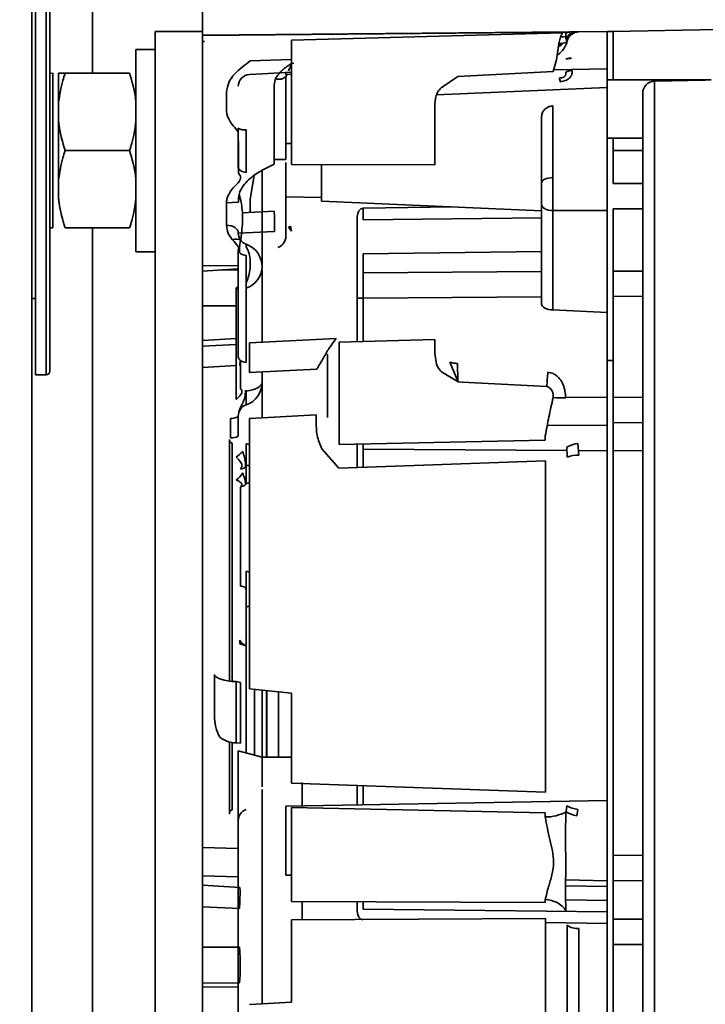
# Model space of a CAD drawing. Units: millimetres. Extents: x 125 to 15757, y 42 to 10375.
# Drawn here: x 6769 to 6834, y 6149 to 6243 of the extents above; entities that cross this region are included whole.
import ezdxf

# ---------------------------------------------------------------- set-up
doc = ezdxf.new("R2010")
doc.units = ezdxf.units.MM
doc.header["$LTSCALE"] = 25
doc.styles.add('SLDTEXTSTYLE0', font='TXT', dxfattribs={"width": 0.605})
doc.dimstyles.new('SLDDIMSTYLE6', dxfattribs={"dimtxt": 89.891154, "dimasz": 82.55, "dimexe": 0, "dimexo": 0.0625, "dimgap": 22.472788, "dimtad": 1, "dimdec": 0, "dimlfac": 0.88, "dimrnd": 1e-09, "dimzin": 12, "dimdsep": 46, "dimtxsty": 'SLDTEXTSTYLE0', "dimsah": 1, "dimcen": 0.09, "dimadec": 0, "dimazin": 3, "dimtfac": 1, "dimtdec": 0, "dimtofl": 0, "dimtmove": 0, "dimatfit": 3, "dimfxl": 1, "dimfrac": 2, "dimtolj": 1, "dimtzin": 12, "dimarcsym": 0})

# ---------------------------------------------------------------- blocks, each defined once
blk = doc.blocks.new('_D_17')
at = {"color": 7, "linetype": 'Continuous', "lineweight": 0}
for p, q in [((6722.992, 7964.107), (8443.741, 7964.107)), ((8393.741, 7964.107), (8393.741, 5144.709)), ((7960.48, 5144.709), (8443.741, 5144.709))]:
    blk.add_line(p, q, dxfattribs=at)
at = {"color": 7, "linetype": 'Continuous', "lineweight": 18}
for points in [[(8393.741, 7964.107), (8381.041, 7881.557), (8406.441, 7881.557)], [(8393.741, 5144.709), (8406.441, 5227.259), (8381.041, 5227.259)]]:
    blk.add_solid(points, dxfattribs=at)
at = {"color": 7, "linetype": 'Continuous', "lineweight": 18, "insert": (8274.367, 6417.217), "char_height": 92.6042, "attachment_point": 1, "rotation": 90, "style": 'SLDTEXTSTYLE0'}
blk.add_mtext('2481', dxfattribs=at)

msp = doc.modelspace()

# ---------------------------------------------------------------- linework, layer by layer
at = {"color": 7, "linetype": 'Continuous', "lineweight": 35}
for p, q in [((6769.7392137, 6949.9931542), (6769.7392137, 5356.5727407)), ((6770.0801228, 6252.3226997), (6770.0801228, 6209.1408815)), ((6771.1028501, 6209.1408815), (6771.1028501, 6252.3226997)), ((6771.4437592, 6251.9817906), (6771.4437592, 6209.4817906)), ((6775.5346682, 6247.6012974), (6775.5346682, 6237.9422065)), ((6786.0460319, 6247.6012974), (6786.0460319, 6241.9194792)), ((6781.5005773, 6128.2831156), (6781.5005773, 6241.9194792)), ((6786.0460319, 6241.9194792), (6781.5005773, 6241.9194792)), ((6786.0460319, 6128.2831156), (6786.0460319, 6241.9194792)), ((6820.9847954, 6241.8822523), (6786.0460319, 6241.5773463)), ((6820.6342983, 6241.8507845), (6786.0460319, 6241.5489372)), ((6820.4148106, 6241.7928502), (6794.5538859, 6241.1156581)), ((6820.4107479, 6241.7926464), (6820.2356976, 6241.4097687)), ((6820.6469445, 6241.8236151), (6820.9859577, 6241.8822624)), ((6820.8764315, 6241.8533708), (6820.7808314, 6241.8409751)), ((6821.1266949, 6241.8834906), (6821.1267152, 6241.8834908)), ((6821.1267152, 6241.8834908), (6824.6823955, 6241.9145208)), ((6825.2505773, 6241.9194792), (6824.6823955, 6241.9194792)), ((6824.6823955, 6241.9145208), (6824.6823955, 6238.3641233)), ((6835.183843, 6242.1077415), (6825.2505773, 6241.9343557)), ((6825.2505773, 6237.3172065), (6825.2505773, 6241.9343557)), ((6786.0460319, 6240.9824999), (6786.2357943, 6240.9866303)), ((6794.5538859, 6229.2378592), (6794.5538859, 6241.1156581)), ((6820.2356976, 6241.4097687), (6820.0891352, 6240.7843997)), ((6820.8184869, 6241.4808802), (6820.7924795, 6240.876888)), ((6820.8076319, 6241.1159315), (6820.8833547, 6241.0291025)), ((6781.5005773, 6240.2149338), (6779.6823955, 6240.2149338)), ((6779.6823955, 6220.8967519), (6779.6823955, 6240.2149338)), ((6820.0891352, 6240.7843997), (6819.8632095, 6239.2230149)), ((6790.5815699, 6239.1110744), (6794.5059628, 6239.2567408)), ((6819.8632095, 6239.2230149), (6819.5376205, 6238.1039205)), ((6820.784709, 6239.3102998), (6820.7843235, 6239.2852469)), ((6821.2652887, 6239.3981793), (6821.2662271, 6239.3704942)), ((6791.7278501, 6237.8899003), (6794.5390228, 6238.0372276)), ((6794.0005773, 6238.006098), (6794.0005773, 6237.835996)), ((6794.5638009, 6238.8851609), (6794.2559363, 6238.1760261)), ((6794.7594336, 6238.8933321), (6794.5638015, 6238.885161)), ((6810.4297211, 6237.6208265), (6819.5376197, 6238.1039205)), ((6824.6823955, 6238.3641233), (6819.5874498, 6238.2751906)), ((6824.6823955, 6238.3641233), (6824.6823955, 6236.5761413)), ((6771.7278501, 6237.9422065), (6771.7278501, 6223.1694792)), ((6772.2960319, 6235.1723201), (6772.2960319, 6237.9422065)), ((6772.9115622, 6237.9422065), (6779.0668652, 6237.9422065)), ((6791.7278501, 6237.8899003), (6790.5320138, 6237.8272291)), ((6793.0131187, 6237.43666), (6792.8741302, 6236.8252682)), ((6793.994822, 6237.6067926), (6794.0906614, 6237.786141)), ((6794.5538859, 6237.8382282), (6794.0005773, 6237.8285701)), ((6794.0005773, 6237.6143553), (6794.0005773, 6229.7035701)), ((6794.0975489, 6237.8111968), (6794.0469068, 6237.6945481)), ((6808.8210915, 6236.5495048), (6810.4297211, 6237.6208265)), ((6834.6255773, 6237.3172065), (6824.6823955, 6237.3172065)), ((6829.2080178, 6237.1851972), (6834.0673117, 6237.2668743)), ((6829.2080178, 6133.0173978), (6829.2080178, 6237.185197)), ((6788.3286757, 6234.4431224), (6788.3286757, 6236.1189329)), ((6792.8741302, 6236.8252682), (6792.8741302, 6229.2585756)), ((6824.6823955, 6236.5761413), (6808.3964117, 6235.8650799)), ((6824.6823955, 6236.5761413), (6824.6823955, 6224.816034)), ((6772.2960319, 6235.1723201), (6772.2960319, 6234.2490247)), ((6808.2526902, 6235.3360976), (6808.2348693, 6234.9109207)), ((6808.3209121, 6235.6938286), (6808.2526902, 6235.3360976)), ((6772.2960319, 6234.2490247), (6772.2960319, 6233.3257292)), ((6808.2348693, 6229.2041889), (6808.2348693, 6234.9109207)), ((6819.5092865, 6234.8170308), (6819.5092865, 6227.9690775)), ((6772.2960319, 6227.7859565), (6772.2960319, 6233.3257292)), ((6818.4323955, 6227.4822314), (6818.4323955, 6233.8131521)), ((6789.4551228, 6232.6972828), (6789.4551228, 6228.9528937)), ((6790.2126986, 6232.5313221), (6790.2126986, 6228.4484372)), ((6789.4749558, 6228.3928237), (6789.4749558, 6231.4900807)), ((6824.6823955, 6231.7490247), (6828.0914864, 6231.7490247)), ((6825.2505773, 6230.5558429), (6825.2505773, 6231.7490247)), ((6772.9115622, 6230.5558429), (6779.0668652, 6230.5558429)), ((6794.0005773, 6231.237661), (6794.5538859, 6231.228003)), ((6825.2505773, 6227.4161029), (6825.2505773, 6230.5558429)), ((6825.2505773, 6230.5558429), (6828.0914864, 6230.5558429)), ((6792.8741302, 6229.7035701), (6794.0005773, 6229.7035701)), ((6791.7278501, 6225.4360851), (6791.7278501, 6228.6061163)), ((6794.0005773, 6224.7544415), (6794.0005773, 6229.4194792)), ((6808.2348693, 6229.2041889), (6794.5538859, 6229.2378592)), ((6797.4096682, 6229.2085354), (6797.4096682, 6225.7262974)), ((6772.2960319, 6227.7859565), (6772.2960319, 6226.862661)), ((6790.9589639, 6228.1684685), (6790.6014029, 6225.9130392)), ((6772.2960319, 6226.862661), (6772.2960319, 6225.9393656)), ((6828.0914864, 6227.3955628), (6825.2505773, 6227.4161029)), ((6789.4749558, 6225.9269507), (6789.4749558, 6225.6139924)), ((6790.6014029, 6225.9130392), (6790.6014029, 6224.6502352)), ((6794.0005773, 6226.1240247), (6797.4096682, 6226.0645188)), ((6788.3286757, 6223.4181982), (6788.3286757, 6225.5348539)), ((6789.4749558, 6225.6139924), (6788.3333311, 6225.5744606)), ((6791.7278501, 6224.9758918), (6791.7278501, 6225.4360851)), ((6791.7278501, 6224.5951199), (6791.7278501, 6224.9726015)), ((6797.4096682, 6225.7262974), (6818.4323955, 6224.8084253)), ((6809.9106627, 6225.1804922), (6801.3770248, 6225.0443097)), ((6801.3770248, 6223.9303852), (6801.3770248, 6225.0443097)), ((6818.4323955, 6215.8966473), (6818.4323955, 6225.3876515)), ((6819.5092865, 6224.8272078), (6819.5092865, 6215.3362036)), ((6824.6823955, 6224.816034), (6819.5092865, 6224.8272078)), ((6825.2505773, 6219.0480284), (6825.2505773, 6225.0058787)), ((6828.0914864, 6224.9853386), (6825.2505773, 6225.0058787)), ((6792.8939602, 6224.7544415), (6789.8298062, 6224.6151629)), ((6791.7278501, 6221.0247771), (6791.7278501, 6224.5951199)), ((6800.8187592, 6224.2457735), (6800.8187592, 6216.4713575)), ((6818.4323955, 6224.1303764), (6801.3770248, 6223.9303852)), ((6824.6823955, 6215.0795915), (6824.6823955, 6224.816034)), ((6772.9115622, 6223.1694792), (6779.0668652, 6223.1694792)), ((6775.5346682, 6223.1694792), (6775.5346682, 6144.1922065)), ((6794.0005773, 6222.4997933), (6794.0005773, 6223.795257)), ((6794.5390228, 6222.8665636), (6794.266505, 6223.2417463)), ((6794.4460736, 6223.3334347), (6794.5390228, 6222.8665636)), ((6789.0755336, 6221.8819702), (6788.9107566, 6222.0410087)), ((6792.9236864, 6222.8374238), (6789.4551484, 6222.6799705)), ((6789.4462569, 6221.3803549), (6789.0755336, 6221.8819702)), ((6789.4749558, 6220.9505717), (6789.4749558, 6221.3629381)), ((6789.5740681, 6220.8049974), (6789.5740681, 6221.3375381)), ((6790.2126986, 6221.3499523), (6790.2126986, 6221.6103638)), ((6779.6823955, 6220.8967519), (6781.5005773, 6220.8967519)), ((6789.4551228, 6221.0549657), (6789.4551228, 6210.8383415)), ((6790.2126986, 6220.5258491), (6790.2126986, 6210.3092249)), ((6791.7278501, 6219.356021), (6791.7278501, 6221.0247771)), ((6801.3770248, 6220.6828864), (6818.4323955, 6220.9039104)), ((6801.3770248, 6218.8815816), (6801.3770248, 6220.6828864)), ((6786.0460319, 6219.5627485), (6789.4551228, 6219.5329978)), ((6789.4551228, 6219.2744575), (6786.0460319, 6219.0375305)), ((6787.8921211, 6219.1658311), (6789.4551228, 6219.148337)), ((6791.7278501, 6213.6969409), (6791.7278501, 6219.157146)), ((6818.4323955, 6219.0048941), (6801.3770248, 6218.8815816)), ((6825.2505773, 6216.6378042), (6825.2505773, 6219.0480284)), ((6828.0914864, 6219.0274882), (6825.2505773, 6219.0480284)), ((6789.2570416, 6206.7824322), (6789.2570416, 6217.4461098)), ((6789.4551228, 6217.3179774), (6789.2570416, 6217.4461098)), ((6769.7392137, 6216.4136088), (6770.0801228, 6216.4136088)), ((6800.8187592, 6216.4713575), (6800.8187592, 6212.3024368)), ((6801.3770248, 6216.4713575), (6800.8187592, 6216.4713575)), ((6801.3770248, 6216.4713575), (6818.4323955, 6216.5946699)), ((6801.3770248, 6212.3170555), (6801.3770248, 6216.4713575)), ((6825.2505773, 6210.4953149), (6825.2505773, 6216.6378042)), ((6825.2505773, 6216.6378042), (6828.0914864, 6216.6172641)), ((6789.2570416, 6215.7357101), (6786.0460319, 6215.740456)), ((6819.5092865, 6215.3362036), (6824.6823955, 6215.0795915)), ((6824.6823955, 6215.0795915), (6824.6823955, 6210.4953149)), ((6789.2570416, 6212.5961725), (6786.0460319, 6212.4136724)), ((6790.5320138, 6212.2053569), (6798.7896357, 6212.6149763)), ((6791.7278501, 6212.2646764), (6791.7278501, 6213.4748347)), ((6789.2570416, 6212.0238519), (6786.0460319, 6211.8745887)), ((6808.2348693, 6212.4966345), (6799.0844672, 6212.2570228)), ((6799.0844672, 6212.2570228), (6799.0844672, 6202.4676217)), ((6808.2348693, 6211.1853863), (6808.2348693, 6212.4966345)), ((6786.0460319, 6211.5418001), (6786.0892881, 6211.5443127)), ((6808.2348693, 6211.1853863), (6808.4001975, 6210.1554963)), ((6786.0460319, 6209.8232111), (6789.2570416, 6210.0154674)), ((6789.653204, 6207.8368625), (6789.653204, 6210.5217465)), ((6810.4481035, 6208.4598012), (6809.6572417, 6210.349295)), ((6824.6823955, 6210.4953149), (6825.2505773, 6210.4953149)), ((6824.6823955, 6130.6095293), (6824.6823955, 6210.4953149)), ((6825.2505773, 6130.6095293), (6825.2505773, 6210.4953149)), ((6770.0801228, 6209.1408815), (6771.1028501, 6209.1408815)), ((6796.9521047, 6209.6772402), (6790.5320138, 6209.3587716)), ((6791.7278501, 6205.035134), (6791.7278501, 6209.418091)), ((6810.4481035, 6208.459801), (6808.8663799, 6209.4349131)), ((6810.8325987, 6208.4404736), (6810.4481042, 6208.4598009)), ((6810.8325987, 6208.4404736), (6818.9154347, 6208.0204284)), ((6790.2126986, 6207.5722764), (6790.1497833, 6207.6654147)), ((6790.2126986, 6206.2626856), (6790.2126986, 6207.5722764)), ((6824.6823955, 6206.9718275), (6820.7265603, 6207.0004287)), ((6828.0914864, 6206.9944216), (6825.2505773, 6206.9738815)), ((6789.4551228, 6205.2106617), (6789.4551228, 6205.1913117)), ((6789.4551228, 6203.2699193), (6789.4551228, 6205.1278718)), ((6796.9009591, 6205.3020439), (6791.7278501, 6205.035134)), ((6796.9009591, 6204.7499071), (6796.9009591, 6205.3020439)), ((6788.697547, 6204.9514775), (6788.697547, 6203.1251247)), ((6791.7278501, 6205.035134), (6790.5320138, 6204.9734256)), ((6790.5320138, 6204.9734256), (6790.5320138, 6179.13435)), ((6818.9746393, 6204.3268389), (6824.6823955, 6204.2855711)), ((6825.2505773, 6204.5636574), (6828.0914864, 6204.5841975)), ((6818.7543245, 6202.8898802), (6818.7813719, 6203.3008291)), ((6788.8633055, 6202.6232712), (6788.8633055, 6179.85568)), ((6790.2126986, 6202.5762729), (6790.5320138, 6202.4349233)), ((6790.2126986, 6202.5762729), (6790.2126986, 6200.4752042)), ((6799.0844672, 6202.4676217), (6818.7543239, 6202.8898802)), ((6800.8187592, 6202.5048522), (6800.8187592, 6200.2789628)), ((6801.3770248, 6202.0438477), (6801.3767554, 6202.5168309)), ((6821.899691, 6202.5702011), (6821.9761446, 6201.4598026)), ((6799.054741, 6200.2152255), (6797.4481374, 6202.0557148)), ((6801.3770248, 6200.299134), (6801.3770248, 6202.0438477)), ((6801.3770248, 6202.0438477), (6820.853679, 6201.9030291)), ((6820.8833547, 6201.2825096), (6820.8380155, 6202.2305536)), ((6821.9461712, 6201.8951302), (6824.6823955, 6201.875347)), ((6828.0914864, 6201.8979411), (6825.2505773, 6201.877401)), ((6790.2126986, 6201.1134727), (6790.1937592, 6201.1410701)), ((6790.1937592, 6198.896103), (6790.1937592, 6201.1410701)), ((6790.2126986, 6200.4752042), (6790.5320138, 6200.4724547)), ((6818.7968871, 6200.9285468), (6799.0547416, 6200.2152255)), ((6818.7968871, 6169.274048), (6818.7968871, 6200.9285468)), ((6790.1497833, 6198.6658026), (6790.2126986, 6198.7509684)), ((6790.5320138, 6198.8619608), (6790.2126986, 6198.7509684)), ((6789.653204, 6188.9570288), (6789.653204, 6198.4426632)), ((6790.2126986, 6186.9445038), (6790.2126986, 6190.3740692)), ((6790.2126986, 6190.3740692), (6790.5320138, 6190.2891824)), ((6790.2126986, 6188.6498335), (6790.1497833, 6188.7533052)), ((6790.1937592, 6173.0123558), (6790.1937592, 6188.6868908)), ((6790.5320138, 6187.0858533), (6790.2126986, 6186.9445038)), ((6789.5855913, 6183.80079), (6789.6372322, 6183.6474161)), ((6789.6210968, 6183.4557503), (6789.7750647, 6183.384095)), ((6789.9368886, 6183.3364223), (6789.7950396, 6183.3846236)), ((6787.1823955, 6180.5265681), (6787.1823955, 6176.6321859)), ((6789.2570416, 6179.8343521), (6789.2570416, 6173.9737237)), ((6789.2570416, 6179.8343521), (6789.653204, 6179.7523849)), ((6789.653204, 6179.7523849), (6789.653204, 6173.9540026)), ((6791.7278501, 6179.0181505), (6790.5320138, 6179.1343499)), ((6790.9892137, 6172.7992144), (6790.9892137, 6179.0160168)), ((6791.7278501, 6179.0181505), (6794.5390228, 6178.7440384)), ((6792.1426228, 6178.9071334), (6792.1426228, 6172.6012974)), ((6792.1683474, 6172.6012974), (6792.1683474, 6178.9168729)), ((6793.31008, 6172.6012974), (6793.31008, 6178.8024189)), ((6794.5390228, 6170.1288163), (6794.5390228, 6178.7440384)), ((6788.8633055, 6174.0187835), (6788.8633055, 6167.5793236)), ((6789.653204, 6173.9540026), (6789.2570416, 6173.9737237)), ((6791.7278501, 6172.6012974), (6789.4551228, 6173.2102728)), ((6789.4551228, 6173.2102728), (6789.4551228, 6158.9649338)), ((6794.5390228, 6172.6012974), (6791.7278501, 6172.6012974)), ((6791.7278501, 6158.9649338), (6791.7278501, 6169.5180261)), ((6818.7968871, 6169.274048), (6794.5390228, 6170.1288162)), ((6795.5630773, 6167.96948), (6795.5630773, 6170.2062533)), ((6800.8187592, 6169.9075387), (6800.8187592, 6168.0612183)), ((6801.3770248, 6168.0709629), (6801.3770248, 6169.8878672)), ((6824.6823955, 6168.4777596), (6794.0005773, 6167.9422065)), ((6794.0005773, 6167.9422065), (6794.0005773, 6161.3512974)), ((6818.7543245, 6167.3127146), (6794.5538859, 6167.8127597)), ((6794.5538859, 6158.8408475), (6794.5538859, 6167.8127597)), ((6820.771062, 6167.3923468), (6820.8380155, 6167.9720412)), ((6821.899691, 6167.6323937), (6821.7857371, 6167.0243601)), ((6818.7813719, 6166.9017658), (6818.7543245, 6167.3127146)), ((6786.0460319, 6163.9866675), (6789.4551228, 6163.883103)), ((6828.0914864, 6163.2444216), (6825.2505773, 6163.2238815)), ((6786.0460319, 6161.2960379), (6789.4551228, 6161.1915326)), ((6794.0005773, 6161.3512974), (6794.5538859, 6161.3416394)), ((6820.7234414, 6160.8848481), (6824.6823955, 6160.8157443)), ((6789.5885957, 6160.1672759), (6786.0460319, 6160.3793837)), ((6824.6823955, 6160.2763957), (6820.7160146, 6160.3301056)), ((6825.2505773, 6160.8136574), (6828.0914864, 6160.8341975)), ((6818.7543245, 6158.7486731), (6818.7813719, 6159.0108562)), ((6818.7803903, 6159.0013414), (6818.8296287, 6159.0007987)), ((6786.0460319, 6158.3280061), (6789.5740681, 6158.164006)), ((6789.4551228, 6158.9649338), (6789.4551228, 6144.7195947)), ((6791.7278501, 6149.0419261), (6791.7278501, 6158.9649338)), ((6818.7543245, 6158.7486731), (6794.5538859, 6158.8408475)), ((6795.5630773, 6157.0708586), (6795.5630773, 6158.8297913)), ((6800.8187592, 6158.8169859), (6800.8187592, 6157.8886395)), ((6801.3770248, 6158.1099993), (6801.3770248, 6158.8148596)), ((6801.3770248, 6158.1099993), (6824.6823955, 6157.8407538)), ((6820.7197078, 6158.9799638), (6824.6823955, 6158.9362819)), ((6818.7968871, 6157.1975443), (6794.5390228, 6157.095072)), ((6818.7968871, 6137.2160968), (6818.7968871, 6157.1975443)), ((6828.0914864, 6157.1490744), (6825.2505773, 6157.1285342)), ((6794.5390228, 6149.2093875), (6794.5390228, 6157.095072)), ((6818.7968871, 6156.8121116), (6824.6823955, 6156.7181887)), ((6820.8833547, 6156.5735008), (6820.8833547, 6136.1451854)), ((6821.9761446, 6156.2609299), (6821.9761446, 6135.6087873)), ((6789.5740681, 6154.4673533), (6786.0460319, 6154.4621388)), ((6828.0914864, 6154.7388502), (6825.2505773, 6154.7183101)), ((6789.5740681, 6151.0555891), (6786.0460319, 6151.0161011)), ((6789.4551228, 6150.669597), (6786.0460319, 6150.6398463)), ((6791.7278501, 6149.0482957), (6790.5320138, 6148.9802775)), ((6791.7278501, 6149.0482957), (6794.5390228, 6149.2093876))]:
    msp.add_line(p, q, dxfattribs=at)
at = {"color": 7, "linetype": 'Continuous', "lineweight": 35, "flags": 128}
for points in [[(6820.0929134, 6240.5971066), (6820.1787198, 6240.6487411), (6820.3865944, 6240.7993081)], [(6771.7278501, 6237.9422065), (6771.5061565, 6237.9203716), (6771.4437592, 6237.9061222)], [(6789.4551228, 6228.9528937), (6789.4685485, 6228.870889), (6789.5085085, 6228.790822), (6789.5740584, 6228.7145847), (6789.6636494, 6228.6439785), (6789.7751645, 6228.5806716), (6789.9059688, 6228.5261602), (6790.0529713, 6228.4817321), (6790.2126986, 6228.4484372)], [(6819.5092865, 6227.9690775), (6819.2962541, 6227.9555206), (6819.0930095, 6227.9249641), (6818.9068527, 6227.8785057), (6818.7444701, 6227.8178141), (6818.6116941, 6227.745069), (6818.5132938, 6227.6628834), (6818.4528033, 6227.5742092), (6818.4323955, 6227.4822314)], [(6818.4323955, 6225.3876515), (6818.4528033, 6225.2817692), (6818.5132938, 6225.1796899), (6818.6116941, 6225.0850802), (6818.7444701, 6225.0013381), (6818.9068527, 6224.9314715), (6819.0930095, 6224.8779899), (6819.2962541, 6224.8428142), (6819.5092865, 6224.8272078)], [(6771.4437592, 6223.2055635), (6771.5061565, 6223.1913141), (6771.7278501, 6223.1694792)], [(6789.4551228, 6222.6817377), (6789.4335291, 6222.8246315), (6789.3695685, 6222.9620945), (6789.2656719, 6223.0889027), (6789.125788, 6223.2002365), (6788.9552329, 6223.2918648), (6788.7604887, 6223.3603052), (6788.5489565, 6223.4029567), (6788.3286757, 6223.4181982)], [(6789.4551228, 6221.0549657), (6789.4685485, 6220.9689522), (6789.5085085, 6220.8849712), (6789.5740584, 6220.8050071), (6789.6636494, 6220.7309493), (6789.7751645, 6220.6645477), (6789.9059688, 6220.6073715), (6790.0529713, 6220.5607716), (6790.2126986, 6220.5258491)], [(6819.5092865, 6215.3362036), (6819.2962541, 6215.35181), (6819.0930095, 6215.3869857), (6818.9068527, 6215.4404673), (6818.7444701, 6215.5103339), (6818.6116941, 6215.594076), (6818.5132938, 6215.6886857), (6818.4528033, 6215.790765), (6818.4323955, 6215.8966473)], [(6789.4551228, 6210.8383415), (6789.4685485, 6210.752328), (6789.5085085, 6210.668347), (6789.5740584, 6210.5883829), (6789.6636494, 6210.5143251), (6789.7751645, 6210.4479235), (6789.9059688, 6210.3907473), (6790.0529713, 6210.3441474), (6790.2126986, 6210.3092249)], [(6790.2126986, 6207.5722764), (6790.532153, 6207.6272659), (6790.8261581, 6207.7006431), (6791.0877666, 6207.7906739), (6791.3107968, 6207.895231), (6791.4899789, 6208.0118438), (6791.6210787, 6208.1377569), (6791.7009986, 6208.269995), (6791.7278501, 6208.4054334)], [(6789.4551228, 6205.2106617), (6789.4416971, 6205.1685285), (6789.4017371, 6205.127391), (6789.3361872, 6205.0882211), (6789.2465962, 6205.0519444), (6789.135081, 6205.019418), (6789.0042768, 6204.9914106), (6788.8572743, 6204.968584), (6788.697547, 6204.9514775)], [(6787.1823955, 6180.5265681), (6787.2213614, 6180.3984496), (6787.3369231, 6180.2747244), (6787.5251178, 6180.1596348), (6787.7794925, 6180.0571274), (6788.0913245, 6179.9707171), (6788.4499212, 6179.903367), (6788.8429863, 6179.8573864), (6789.2570416, 6179.8343521)]]:
    msp.add_lwpolyline(points, dxfattribs=at)
at = {"color": 7, "linetype": 'Continuous', "lineweight": 35}
for centre, radius, start, end in [((6821.8008916, 6240.7776109), 1.1117377, 90.813719742, 157.926788001), ((6821.868121, 6240.7764379), 1.1135049, 90.877392133, 162.248608308), ((6821.2052491, 6240.7477693), 1.1363636, 90.5, 109.442388689), ((6821.9860611, 6240.7545833), 1.1363636, 90.5, 166.020370533), ((6818.6779418, 6241.578141), 2.2727273, 304.425430769, 346.020370533), ((6818.9929094, 6242.2711258), 2.084391, 300.987139752, 315.540634423), ((6820.1104345, 6243.343024), 2.558713, 269.523051105, 285.459540669), ((6820.2453361, 6243.7544347), 2.3446858, 269.764467762, 284.149139787), ((6821.7874989, 6240.7734714), 1.1255395, 124.75759921, 157.997089972), ((6821.3004181, 6237.7724847), 1.5983752, 91.225713067, 108.837611862), ((6821.3085533, 6237.8035876), 1.5951785, 91.554170782, 109.171172727), ((6790.5914864, 6236.6924228), 1.1363636, 93, 180), ((6793.3674344, 6238.217327), 0.8573101, 245.588470976, 322.425697686), ((6818.3273877, 6236.8399731), 1.9032567, 8.853829773, 19.7362541), ((6829.2254982, 6236.0513177), 1.134014, 90.883230573, 179.888091729), ((6790.0755859, 6233.7174989), 1.1940751, 238.693358399, 276.593675379), ((6793.4019027, 6225.1567244), 2.1011136, 294.298919553, 299.799124586), ((6789.2394473, 6221.3552495), 0.7604625, 48.215865074, 115.60882567), ((6790.5914864, 6222.6817377), 1.1363636, 180, 250.528779365), ((6792.8642374, 6222.3713059), 1.1363399, 289.470375484, 359.999633857), ((6792.8642137, 6222.3712677), 1.1363636, 289.471220634, 347.717780604), ((6789.4551228, 6219.467616), 2.2727273, 0, 70.528779366), ((6789.5376154, 6219.504422), 2.1905439, 287.949619761, 359.037258472), ((6789.0587684, 6218.513846), 1.0859893, 280.519709417, 291.405784975), ((6771.1028501, 6209.4817906), 0.3409091, 270, 0), ((6778.4532835, 6211.76221), 40.6347955, 354.716537177, 356.664776097), ((6789.4551228, 6208.4054334), 2.2727273, 289.471220634, 0), ((6820.4312168, 6216.78471), 9.8594092, 264.74613113, 271.79543358), ((6790.5914864, 6205.1913117), 1.1363636, 109.471220635, 180), ((6788.8376886, 6204.4461367), 1.3284247, 263.944337794, 297.696419407), ((6788.9437592, 6202.9545509), 0.3409091, 180, 256.349580865), ((6822.144429, 6199.9760703), 2.6056499, 95.389503306, 120.091160038), ((6782.9057118, 6208.9998149), 10.010362, 309.381096234, 314.121466445), ((6821.7954025, 6199.1173614), 2.3494038, 85.587817241, 112.842790648), ((6788.4559064, 6200.4599234), 1.5784591, 300.500280389, 334.010574819), ((6790.5914864, 6184.329465), 1.1363636, 207.725367074, 250.528779365), ((6789.3386439, 6176.7612371), 2.7887076, 233.5156403, 268.32318744), ((6788.9437592, 6167.2480439), 0.3409091, 103.650419135, 180), ((6790.5914864, 6166.554948), 1.1363636, 109.471220635, 180), ((6822.144429, 6170.2265245), 2.6056499, 239.908839962, 264.610496694), ((6818.7887727, 6171.1519158), 4.2501565, 269.900229968, 297.801114349), ((6822.2567496, 6169.9060258), 2.9199058, 239.415168718, 260.717009756), ((6818.7528621, 6156.5687997), 2.4422229, 34.271525458, 89.331131598), ((6821.8131659, 6157.7576903), 1.5056074, 231.861426139, 276.214318705)]:
    msp.add_arc(centre, radius, start, end, dxfattribs=at)
for centre, major_axis, start_param, end_param in [((6801.386941, 6224.2408151), (-0.0070112, 0.8035304), 0.0051132038, 1.5584562381), ((6801.386941, 6157.8935979), (0.0070112, 0.8035304), 1.5831364155, 3.1364794497)]:
    msp.add_ellipse(centre, major_axis=major_axis, ratio=0.7070529374, start_param=start_param, end_param=end_param, dxfattribs=at)
for points, knots in [([(6820.8747215, 6241.8528143), (6820.8201074, 6241.8366066), (6820.7077551, 6241.8032641), (6820.7316557, 6241.4015837), (6820.7439383, 6241.195159)], [0, 0, 0, 0, 0.4860969309, 1, 1, 1, 1]), ([(6788.3286757, 6236.1189329), (6788.3792775, 6236.4447185), (6788.4808472, 6237.0986472), (6789.2856609, 6238.1506438), (6790.0631965, 6238.7268949), (6790.5815699, 6239.1110744)], [0, 0, 0, 0, 0.2486387569, 0.4990767427, 1, 1, 1, 1]), ([(6794.5638009, 6238.8851609), (6794.2508025, 6238.6885411), (6793.6262678, 6238.2962198), (6793.2171826, 6237.7227325), (6793.0131187, 6237.43666)], [0, 0, 0, 0, 0.5011704336, 1, 1, 1, 1]), ([(6820.7372792, 6238.0455566), (6820.747981, 6237.9833885), (6820.7650775, 6237.8840734), (6820.7212079, 6237.742847), (6820.6509265, 6237.6419143), (6820.5429398, 6237.5645671), (6820.4106357, 6237.5126527), (6820.2781684, 6237.4923735), (6820.1773911, 6237.4849181), (6820.1339502, 6237.4832617), (6820.1188415, 6237.4826856)], [0, 0, 0, 0, 0.2273132388, 0.3631387813, 0.5210625626, 0.6247530016, 0.7386854862, 0.8868593738, 0.9606496592, 1, 1, 1, 1]), ([(6821.3567113, 6238.2139766), (6821.3596754, 6238.1264912), (6821.3651436, 6237.965092), (6821.2769372, 6237.7158802), (6821.1260009, 6237.5089101), (6820.9188524, 6237.3477186), (6820.6308947, 6237.2019624), (6820.377241, 6237.1605488), (6820.2079656, 6237.1329114)], [0, 0, 0, 0, 0.171594744, 0.316569876, 0.4992105221, 0.624383416, 0.7493328993, 1, 1, 1, 1]), ([(6821.3567113, 6238.2139766), (6821.2465208, 6238.2004661), (6821.0261182, 6238.1734423), (6820.8335651, 6238.088188), (6820.7372792, 6238.0455566)], [0, 0, 0, 0, 0.4999511024, 1, 1, 1, 1]), ([(6772.9115622, 6237.9422065), (6772.8368737, 6237.7115195), (6772.5433165, 6236.8048234), (6772.4016527, 6235.8695991), (6772.2960319, 6235.1723201)], [0, 0, 0, 0, 0.2544258853, 1, 1, 1, 1]), ([(6772.2960319, 6237.9422065), (6772.3375075, 6237.9422065), (6772.4530346, 6237.9422065), (6772.7324563, 6237.9422065), (6772.9115622, 6237.9422065)], [0, 0, 0, 0, 0.3590124235, 1, 1, 1, 1]), ([(6779.6823955, 6235.1723201), (6779.6694735, 6235.29472), (6779.5705217, 6236.2320132), (6779.3011019, 6237.146843), (6779.0668652, 6237.9422065)], [0, 0, 0, 0, 0.1305886331, 1, 1, 1, 1]), ([(6808.3209121, 6235.6938286), (6808.3799849, 6235.850931), (6808.4983457, 6236.1657084), (6808.7133792, 6236.4214176), (6808.8210915, 6236.5495048)], [0, 0, 0, 0, 0.4990906006, 1, 1, 1, 1]), ([(6789.4551228, 6232.3603864), (6789.2875391, 6232.5436641), (6788.9258672, 6232.9392062), (6788.5425762, 6233.502685), (6788.3558887, 6234.0347181), (6788.3376382, 6234.3086156), (6788.3286757, 6234.4431224)], [0, 0, 0, 0, 0.3012465229, 0.6501374022, 0.8281878645, 1, 1, 1, 1]), ([(6818.4323955, 6233.8131521), (6818.4473057, 6233.9368582), (6818.4771576, 6234.1845319), (6818.7129212, 6234.5072053), (6819.0507882, 6234.729856), (6819.3400826, 6234.8053995), (6819.4894126, 6234.8156647), (6819.5092865, 6234.8170308)], [0, 0, 0, 0, 0.256520265, 0.5135828809, 0.7535225328, 0.9671971375, 1, 1, 1, 1]), ([(6772.2960319, 6233.3257292), (6772.3089539, 6233.2033294), (6772.4079057, 6232.2660361), (6772.6773255, 6231.3512063), (6772.9115622, 6230.5558429)], [0, 0, 0, 0, 0.1305886331, 1, 1, 1, 1]), ([(6779.0668652, 6230.5558429), (6779.1415537, 6230.7865298), (6779.4351109, 6231.693226), (6779.5767747, 6232.6284502), (6779.6823955, 6233.3257292)], [0, 0, 0, 0, 0.2544258853, 1, 1, 1, 1]), ([(6772.9115622, 6230.5558429), (6772.8368737, 6230.3251559), (6772.5433165, 6229.4184597), (6772.4016527, 6228.4832355), (6772.2960319, 6227.7859565)], [0, 0, 0, 0, 0.2544258853, 1, 1, 1, 1]), ([(6779.6823955, 6227.7859565), (6779.6694735, 6227.9083563), (6779.5705217, 6228.8456496), (6779.3011019, 6229.7604794), (6779.0668652, 6230.5558429)], [0, 0, 0, 0, 0.1305886331, 1, 1, 1, 1]), ([(6792.8741302, 6229.2585756), (6792.1852527, 6228.9205026), (6791.0311844, 6228.354133), (6789.9429214, 6227.3089147), (6789.5289099, 6226.500592), (6789.4926158, 6226.1147117), (6789.4749558, 6225.9269507)], [0, 0, 0, 0, 0.4495202041, 0.753075861, 0.879852047, 1, 1, 1, 1]), ([(6788.3286757, 6225.5348539), (6788.3374355, 6225.6631412), (6788.3552579, 6225.9241507), (6788.5457274, 6226.431186), (6788.959839, 6227.0798103), (6789.5455574, 6227.5044568), (6789.6848029, 6227.9108628), (6789.6867774, 6228.0168169), (6789.6578089, 6228.1200122), (6789.5911785, 6228.2489871), (6789.5207763, 6228.3361166), (6789.4749558, 6228.3928237)], [0, 0, 0, 0, 0.12277536976, 0.24979490646, 0.49821519002, 0.81089954348, 0.84345942802, 0.87377041388, 0.90298268103, 0.93685749122, 1, 1, 1, 1]), ([(6819.5092865, 6224.8272078), (6819.5071489, 6225.074556), (6819.5028893, 6225.5674416), (6819.5012586, 6226.3832063), (6819.5028893, 6227.2050388), (6819.5071489, 6227.713775), (6819.5092865, 6227.9690775)], [0, 0, 0, 0, 0.2509184655, 0.5, 0.7490815345, 1, 1, 1, 1]), ([(6818.4323955, 6227.4822314), (6818.4323953, 6227.3122138), (6818.4323949, 6226.9733612), (6818.4323979, 6226.543459), (6818.4323976, 6226.1803609), (6818.4323955, 6225.8212238), (6818.4323955, 6225.5491577), (6818.4323955, 6225.3876515)], [0, 0, 0, 0, 0.2507483561, 0.4997527963, 0.585071169, 0.7536863796, 1, 1, 1, 1]), ([(6772.2960319, 6225.9393656), (6772.3089539, 6225.8169657), (6772.4079057, 6224.8796725), (6772.6773255, 6223.9648427), (6772.9115622, 6223.1694792)], [0, 0, 0, 0, 0.1305886331, 1, 1, 1, 1]), ([(6779.0668652, 6223.1694792), (6779.1415537, 6223.4001662), (6779.4351109, 6224.3068623), (6779.5767747, 6225.2420866), (6779.6823955, 6225.9393656)], [0, 0, 0, 0, 0.25442588527, 1, 1, 1, 1]), ([(6789.5740681, 6221.3375381), (6789.6776753, 6222.0077814), (6789.8756298, 6223.2883651), (6789.8745344, 6224.9624352), (6789.6771522, 6225.8566066), (6789.5740681, 6226.3235931)], [0, 0, 0, 0, 0.3441043141, 0.6574544575, 1, 1, 1, 1]), ([(6792.8939602, 6224.7544415), (6792.898605, 6224.5448276), (6792.9077096, 6224.1339482), (6792.9172982, 6223.5843411), (6792.9225386, 6223.1411904), (6792.9233189, 6222.9346879), (6792.9236864, 6222.8374238)], [0, 0, 0, 0, 0.2752606927, 0.5395583897, 0.7831287186, 1, 1, 1, 1]), ([(6794.0005773, 6224.7544415), (6794.0005773, 6224.6590183), (6794.0005773, 6224.4684373), (6794.0005773, 6224.202329), (6794.0005773, 6223.9653971), (6794.0005773, 6223.8519755), (6794.0005773, 6223.795257)], [0, 0, 0, 0, 0.2503887144, 0.5000814382, 0.7500072522, 1, 1, 1, 1]), ([(6788.9107566, 6222.0410087), (6788.7454698, 6222.2414069), (6788.4151165, 6222.6419361), (6788.3574765, 6223.1595593), (6788.3286757, 6223.4181982)], [0, 0, 0, 0, 0.50033353822, 1, 1, 1, 1]), ([(6794.0005773, 6222.4997933), (6794.0005773, 6222.4628743), (6794.0005773, 6222.3899692), (6794.0005773, 6222.3774688), (6794.0005773, 6222.3712986)], [0, 0, 0, 0, 0.5063983947, 1, 1, 1, 1]), ([(6790.2126986, 6217.9772555), (6790.2170315, 6217.9839812), (6790.2963539, 6218.1071074), (6790.4293649, 6218.4986211), (6790.5738469, 6219.0973117), (6790.6187326, 6219.7782078), (6790.5683587, 6220.4291184), (6790.428326, 6220.9814879), (6790.2760033, 6221.241777), (6790.2126986, 6221.3499523)], [0, 0, 0, 0, 0.0080118916, 0.1466719991, 0.3386491227, 0.5007022399, 0.669370918, 0.8625916266, 1, 1, 1, 1]), ([(6801.3770248, 6218.8815816), (6801.3765901, 6218.5295175), (6801.3757207, 6217.8253956), (6801.3765901, 6216.9227007), (6801.3770248, 6216.4713575)], [0, 0, 0, 0, 0.5000045872, 1, 1, 1, 1]), ([(6791.7278501, 6213.6969409), (6791.7278501, 6213.6665204), (6791.7278501, 6213.6067982), (6791.7278501, 6213.5404501), (6791.7278501, 6213.4976257), (6791.7278501, 6213.478703), (6791.7278501, 6213.4820989), (6791.7278501, 6213.482843)], [0, 0, 0, 0, 0.2380753134, 0.4673940978, 0.7041772589, 0.9351837001, 1, 1, 1, 1]), ([(6798.7896357, 6212.6149763), (6798.5370122, 6212.257981), (6798.0323189, 6211.5447731), (6797.5081377, 6210.6293106), (6797.1250082, 6209.9333874), (6797.0103285, 6209.7634956), (6796.9521047, 6209.6772402)], [0, 0, 0, 0, 0.2503903387, 0.5002316531, 0.7462636327, 1, 1, 1, 1]), ([(6790.5320138, 6209.3587716), (6790.5300271, 6209.4327062), (6790.5260545, 6209.5805558), (6790.524974, 6210.2032093), (6790.5260545, 6211.0668677), (6790.5300271, 6211.8258266), (6790.5320138, 6212.2053569)], [0, 0, 0, 0, 0.2500335494, 0.5, 0.7499664506, 1, 1, 1, 1]), ([(6797.9778501, 6211.0740522), (6797.9778501, 6211.0834158), (6797.9778501, 6211.1118695), (6797.9778501, 6210.7584199), (6797.9778501, 6210.0725171), (6797.9778501, 6209.0797742), (6797.9778501, 6207.8499704), (6797.9778501, 6206.4635965), (6797.9778501, 6205.512028), (6797.9778501, 6205.0441181)], [0, 0, 0, 0, 0.0767259582, 0.2331517082, 0.3844839721, 0.5358162361, 0.6922419861, 0.848667736, 1, 1, 1, 1]), ([(6789.6240654, 6210.562584), (6789.6237751, 6210.4541007), (6789.6231561, 6210.2227465), (6789.6078713, 6210.0408112), (6789.5893444, 6210.0429095), (6789.5803267, 6210.0439308)], [0, 0, 0, 0, 0.3118454115, 0.6650495007, 1, 1, 1, 1]), ([(6808.8663799, 6209.4349131), (6808.7556207, 6209.5463114), (6808.5346364, 6209.7685709), (6808.4449382, 6210.0267291), (6808.4001975, 6210.1554963)], [0, 0, 0, 0, 0.5012084222, 1, 1, 1, 1]), ([(6810.3853453, 6210.2254204), (6810.2545124, 6210.2340092), (6810.0538342, 6210.2471831), (6809.8139943, 6210.2971295), (6809.7098325, 6210.3317934), (6809.6572417, 6210.349295)], [0, 0, 0, 0, 0.4811721768, 0.7380464425, 1, 1, 1, 1]), ([(6810.4481035, 6208.4598012), (6810.4415479, 6208.6014548), (6810.428474, 6208.883954), (6810.4112121, 6209.3370067), (6810.3961784, 6209.7922693), (6810.3889603, 6210.0808748), (6810.3853453, 6210.2254204)], [0, 0, 0, 0, 0.2510341942, 0.5006367388, 0.7498982138, 1, 1, 1, 1]), ([(6819.0192534, 6209.3981682), (6819.1964723, 6209.3611433), (6819.4830887, 6209.301263), (6819.8578583, 6209.0611613), (6820.2146893, 6208.7152077), (6820.635487, 6208.0116499), (6820.6991303, 6207.3538375), (6820.740123, 6206.9301411)], [0, 0, 0, 0, 0.15982646202, 0.25848745125, 0.39780084004, 0.61212403778, 1, 1, 1, 1]), ([(6818.9154347, 6208.0204284), (6818.9456504, 6208.0157238), (6819.0121243, 6208.0053737), (6819.1267257, 6207.9469638), (6819.2923687, 6207.8205006), (6819.4499349, 6207.5931005), (6819.546503, 6207.2849411), (6819.5345192, 6207.0742651), (6819.528402, 6206.9667227)], [0, 0, 0, 0, 0.0666943952, 0.1467263763, 0.2822310439, 0.5318419705, 0.7610223057, 1, 1, 1, 1]), ([(6789.2570416, 6206.7824322), (6789.4171313, 6206.9374483), (6789.6170251, 6207.1310068), (6789.7802364, 6207.3848871), (6789.811819, 6207.487474), (6789.8132094, 6207.593945), (6789.7572391, 6207.7163617), (6789.6879821, 6207.7965801), (6789.653204, 6207.8368625)], [0, 0, 0, 0, 0.4983823082, 0.622297805, 0.6871090554, 0.7483098627, 0.8736114629, 1, 1, 1, 1]), ([(6789.8747437, 6206.426451), (6789.9540739, 6206.6082625), (6790.1126214, 6206.9716266), (6790.1374019, 6207.4342619), (6790.1497833, 6207.6654147)], [0, 0, 0, 0, 0.50035630624, 1, 1, 1, 1]), ([(6819.528402, 6206.9667227), (6819.3887965, 6206.3505696), (6819.1097738, 6205.1190938), (6818.8907899, 6203.9066448), (6818.7813719, 6203.3008291)], [0, 0, 0, 0, 0.5003371331, 1, 1, 1, 1]), ([(6789.8747437, 6206.426451), (6789.773562, 6206.2457552), (6789.5716423, 6205.8851558), (6789.4939057, 6205.4351635), (6789.4551228, 6205.2106617)], [0, 0, 0, 0, 0.5010985229, 1, 1, 1, 1]), ([(6797.4481374, 6202.0557148), (6797.2652652, 6202.4849629), (6796.8974622, 6203.3482912), (6796.8997891, 6204.2809618), (6796.9009591, 6204.7499071)], [0, 0, 0, 0, 0.4972014978, 1, 1, 1, 1]), ([(6788.6028501, 6202.952981), (6788.6028501, 6202.8877895), (6788.6028501, 6202.7571055), (6788.6028501, 6201.6997226), (6788.6028501, 6200.052661), (6788.6028501, 6197.8177279), (6788.6028501, 6195.0974932), (6788.6028501, 6191.9928745), (6788.6028501, 6188.6209756), (6788.6028501, 6185.1238164), (6788.6028501, 6182.1513979), (6788.6028501, 6180.4637866), (6788.6028501, 6179.8848792)], [0, 0, 0, 0, 0.1045860194, 0.2096550683, 0.3147241172, 0.4197931661, 0.524862215, 0.629931264, 0.7350003129, 0.8400693618, 0.9451384107, 1, 1, 1, 1]), ([(6790.1497834, 6200.3654501), (6790.1466668, 6200.5328086), (6790.1410561, 6200.8340953), (6790.0396454, 6201.3243301), (6789.9369684, 6201.6290504), (6789.8747429, 6201.8137205)], [0, 0, 0, 0, 0.32989703776, 0.59389639089, 1, 1, 1, 1]), ([(6789.8747437, 6201.8137213), (6789.9369692, 6201.6290511), (6790.0396461, 6201.3243308), (6790.1410567, 6200.8340957), (6790.1466674, 6200.5328087), (6790.149784, 6200.3654501)], [0, 0, 0, 0, 0.4061035278, 0.6701028959, 1, 1, 1, 1]), ([(6789.6532081, 6200.1378884), (6789.6977579, 6200.1957109), (6789.7692028, 6200.2884415), (6789.8135264, 6200.4273733), (6789.8114874, 6200.5264294), (6789.7793648, 6200.6336313), (6789.618725, 6200.9025037), (6789.417672, 6201.10255), (6789.2570416, 6201.2623762)], [0, 0, 0, 0, 0.1604021433, 0.2572383332, 0.3146317036, 0.3763134675, 0.5017082469, 1, 1, 1, 1]), ([(6789.6532081, 6200.1378884), (6789.7476321, 6200.1525179), (6789.8893785, 6200.1744794), (6790.0412215, 6200.2489336), (6790.1126031, 6200.3105955), (6790.1390202, 6200.3495705), (6790.1497834, 6200.3654501)], [0, 0, 0, 0, 0.4994351749, 0.7497368405, 0.8980352726, 1, 1, 1, 1]), ([(6789.8747429, 6199.7682328), (6789.9369684, 6199.6042875), (6790.0396454, 6199.3337648), (6790.1410561, 6198.9610801), (6790.1466668, 6198.7712495), (6790.1497834, 6198.6658025)], [0, 0, 0, 0, 0.4061036091, 0.6701029622, 1, 1, 1, 1]), ([(6789.6532081, 6198.4426615), (6789.6977579, 6198.4823755), (6789.7692028, 6198.5460651), (6789.8135264, 6198.6358273), (6789.8114874, 6198.6969827), (6789.7793648, 6198.7606749), (6789.618725, 6198.9135062), (6789.417672, 6199.0171084), (6789.2570416, 6199.0998809)], [0, 0, 0, 0, 0.1604021441, 0.2572383332, 0.3146317036, 0.3763134675, 0.5017082469, 1, 1, 1, 1]), ([(6789.653204, 6198.4426632), (6789.747583, 6198.4612727), (6789.893675, 6198.4900787), (6790.0439891, 6198.5684433), (6790.1148271, 6198.623815), (6790.1384057, 6198.6521364), (6790.1497833, 6198.6658026)], [0, 0, 0, 0, 0.4992875836, 0.7728616772, 0.8903971586, 1, 1, 1, 1]), ([(6790.1497833, 6188.7533052), (6790.1384074, 6188.7695093), (6790.1148318, 6188.8030909), (6790.044002, 6188.8597701), (6789.8936913, 6188.9261832), (6789.7475931, 6188.9449222), (6789.653204, 6188.9570288)], [0, 0, 0, 0, 0.1095866626, 0.2271091462, 0.500661784, 1, 1, 1, 1]), ([(6789.6593324, 6183.5817784), (6789.6595604, 6183.5685705), (6789.6598507, 6183.5517567), (6789.6582109, 6183.5369436), (6789.6576718, 6183.5327803), (6789.6516858, 6183.4924263), (6789.6316722, 6183.4634262), (6789.6229826, 6183.4557857), (6789.6219482, 6183.4553692), (6789.6217646, 6183.4553825), (6789.6204555, 6183.4556608), (6789.6075959, 6183.5845472), (6789.5948097, 6183.7126983)], [0, 0, 0, 0, 0.0701547008, 0.0893079874, 0.0948521204, 0.0976959751, 0.3616707213, 0.4321943062, 0.4516610183, 0.4574152344, 0.4605103525, 1, 1, 1, 1]), ([(6789.9940375, 6183.322252), (6789.9856551, 6183.3245343), (6789.9236672, 6183.3414116), (6789.9333046, 6183.3376372), (6790.1374075, 6183.2860299), (6790.187086, 6183.2675953), (6790.2126986, 6183.258091)], [0, 0, 0, 0, 0.0483533589, 0.3575721968, 0.6687868663, 1, 1, 1, 1]), ([(6791.7278501, 6169.7690698), (6791.7278501, 6170.4797622), (6791.7278501, 6171.9291433), (6791.7278501, 6173.9244948), (6791.7278501, 6175.7432849), (6791.7278501, 6177.2711382), (6791.7278501, 6178.3998827), (6791.7278501, 6178.8344774), (6791.7278501, 6179.0181505)], [0, 0, 0, 0, 0.1649390472, 0.3363755452, 0.5124347642, 0.6908997829, 0.8693648016, 1, 1, 1, 1]), ([(6787.1823955, 6176.6321859), (6787.1957285, 6176.2395305), (6787.2209014, 6175.4981919), (6787.5334597, 6174.8322728), (6787.6804691, 6174.5190626)], [0, 0, 0, 0, 0.5296573275, 1, 1, 1, 1]), ([(6788.6028501, 6174.0987203), (6788.6028501, 6173.5470302), (6788.6028501, 6172.0677049), (6788.6028501, 6170.1859205), (6788.6028501, 6168.4896099), (6788.6028501, 6167.5349347), (6788.6028501, 6167.1347892), (6788.6028501, 6167.2490907), (6788.6028501, 6167.2496138)], [0, 0, 0, 0, 0.129307547, 0.3467307726, 0.5641539982, 0.7815772238, 0.9990004493, 1, 1, 1, 1]), ([(6818.7813719, 6166.9017658), (6818.9101267, 6166.1831044), (6819.1033979, 6165.104337), (6819.4863165, 6163.6610215), (6819.6228227, 6162.506481), (6819.448892, 6161.3413591), (6819.03334, 6160.1193201), (6818.8728044, 6159.4130884), (6818.7813719, 6159.0108562)], [0, 0, 0, 0, 0.2505874857, 0.3761516191, 0.5002822823, 0.6461602558, 0.7984715817, 1, 1, 1, 1]), ([(6820.771062, 6167.3923468), (6820.7391132, 6166.5613932), (6820.6753594, 6164.9032251), (6820.7634071, 6162.7865119), (6820.7257101, 6160.9301275), (6820.6764071, 6159.3875359), (6820.7412455, 6158.3987541), (6820.771062, 6157.9440531)], [0, 0, 0, 0, 0.2498423908, 0.4985605522, 0.6516027038, 0.8397861006, 1, 1, 1, 1]), ([(6789.5803267, 6160.158664), (6789.5894019, 6160.160283), (6789.6080468, 6160.1636091), (6789.6230414, 6159.9645551), (6789.626582, 6159.6259235), (6789.6178187, 6159.1760637), (6789.6001457, 6158.6787707), (6789.5824805, 6158.330064), (6789.5740681, 6158.164006)], [0, 0, 0, 0, 0.1683976255, 0.3459723121, 0.5235469986, 0.6947999367, 0.854660371, 1, 1, 1, 1]), ([(6789.5740681, 6154.4673533), (6789.5828576, 6154.3464863), (6789.6010807, 6154.0958924), (6789.6215787, 6153.644777), (6789.6354387, 6153.144853), (6789.6402421, 6152.6237973), (6789.6354387, 6152.1227286), (6789.6215787, 6151.6804757), (6789.6010807, 6151.3146516), (6789.5828576, 6151.1398836), (6789.5740681, 6151.0555891)], [0, 0, 0, 0, 0.1146831167, 0.2377728928, 0.367182449, 0.5, 0.632817551, 0.7622271072, 0.8853168833, 1, 1, 1, 1])]:
    msp.add_open_spline(points, degree=3, knots=knots, dxfattribs=at)
msp.add_open_spline([(6828.0914864, 6134.1490621), (6828.0914864, 6134.4116126), (6828.0914864, 6134.9367136), (6828.0914864, 6136.6958375), (6828.0914864, 6139.1361373), (6828.0914864, 6142.2910742), (6828.0914864, 6146.0937018), (6828.0914864, 6150.4912032), (6828.0914864, 6155.415278), (6828.0914864, 6160.7913322), (6828.0914864, 6166.5374301), (6828.0914864, 6172.5661264), (6828.0914864, 6178.7856409), (6828.0914864, 6185.1012974), (6828.0914864, 6191.4169539), (6828.0914864, 6197.6364684), (6828.0914864, 6203.6651647), (6828.0914864, 6209.4112626), (6828.0914864, 6214.7873168), (6828.0914864, 6219.7113916), (6828.0914864, 6224.108893), (6828.0914864, 6227.9115206), (6828.0914864, 6231.0664575), (6828.0914864, 6233.5067573), (6828.0914864, 6235.2658812), (6828.0914864, 6235.7909822), (6828.0914864, 6236.0535327)], degree=3, dxfattribs=at)

# ---------------------------------------------------------------- dimensions: what is measured, and where the dimension line sits
at = {"color": 7, "linetype": 'Continuous', "lineweight": 18}
dim = msp.add_linear_dim(base=(8393.7405192, 5144.7090633), p1=(6697.9919599, 7964.1072334), p2=(7935.4795063, 5144.7090633), angle=90, dimstyle='SLDDIMSTYLE6', dxfattribs=at)
dim.commit()
dim.dimension.update_dxf_attribs({"geometry": '_D_17', "text_midpoint": (8393.7405192, 6554.4081484), "dimtype": 160})

doc.saveas('drawing.dxf')
